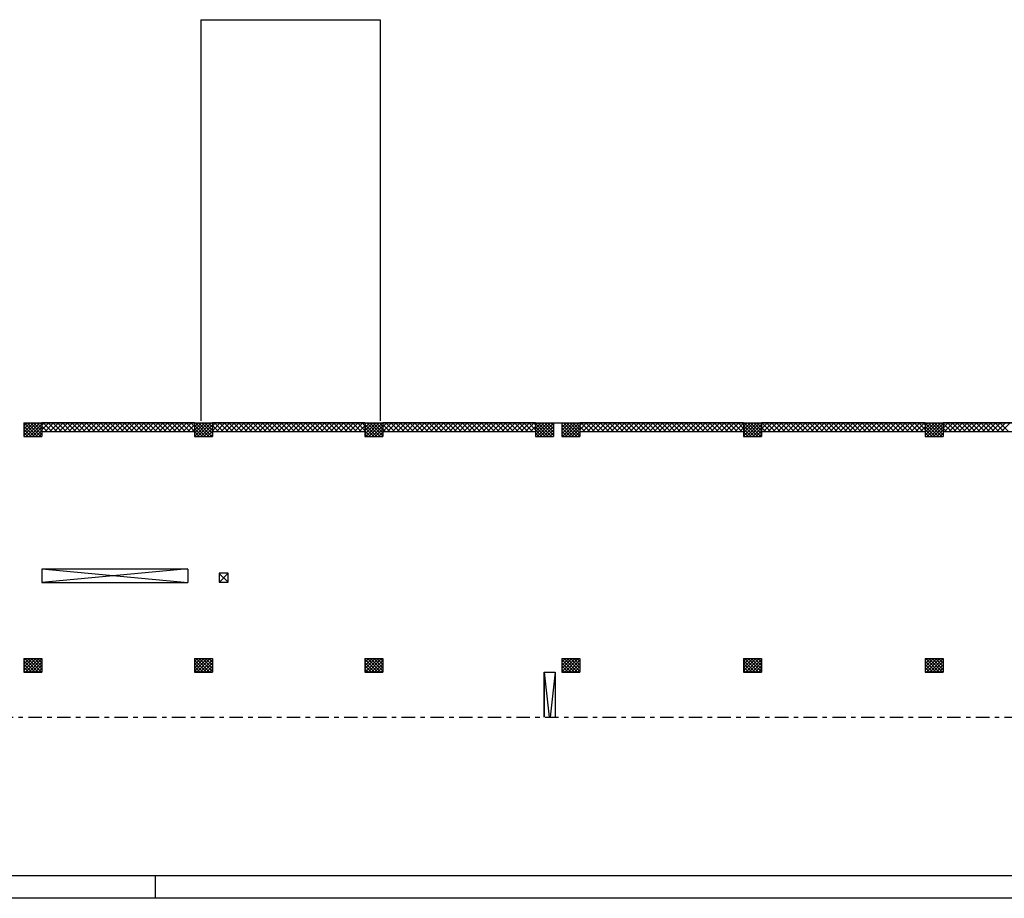
# Model space of a CAD drawing. Units: millimetres. Extents: x -8261 to -8156, y -13487 to -13435.
# Drawn here: x -8222 to -8200, y -13487 to -13467 of the extents above; entities that cross this region are included whole.
import ezdxf

# ---------------------------------------------------------------- set-up
doc = ezdxf.new("R2010")
doc.units = ezdxf.units.MM
doc.linetypes.add('LINEA8', pattern=[0.59, 0.3, -0.12, 0.05, -0.12])
doc.layers.add('03-MURATURE', color=7, linetype='Continuous')

msp = doc.modelspace()

# ---------------------------------------------------------------- linework, layer by layer
at = {"color": 12}
msp.add_line((-8176.613, -13486.279), (-8260.113, -13486.279), dxfattribs=at)
at = {"color": 9}
for p, q in [((-8218.613, -13486.779), (-8218.613, -13486.279)), ((-8176.613, -13486.779), (-8260.613, -13486.779))]:
    msp.add_line(p, q, dxfattribs=at)
at = {"layer": '03-MURATURE', "linetype": 'Continuous'}
for p, q in [((-8217.609, -13467.202), (-8213.609, -13467.202)), ((-8217.609, -13467.202), (-8217.609, -13476.137)), ((-8213.609, -13467.202), (-8213.609, -13476.137)), ((-8221.548, -13476.187), (-8221.148, -13476.187)), ((-8221.548, -13476.187), (-8221.548, -13476.487)), ((-8221.548, -13476.257, 1), (-8221.478, -13476.187, 1)), ((-8221.548, -13476.328, 1), (-8221.407, -13476.187, 1)), ((-8221.548, -13476.399, 1), (-8221.336, -13476.187, 1)), ((-8221.548, -13476.469, 1), (-8221.266, -13476.187, 1)), ((-8221.548, -13476.256, 1), (-8221.316, -13476.487, 1)), ((-8221.546, -13476.187, 1), (-8221.246, -13476.487, 1)), ((-8221.495, -13476.487, 1), (-8221.195, -13476.187, 1)), ((-8221.475, -13476.187, 1), (-8221.175, -13476.487, 1)), ((-8221.424, -13476.487, 1), (-8221.148, -13476.211, 1)), ((-8221.404, -13476.187, 1), (-8221.148, -13476.444, 1)), ((-8221.334, -13476.187, 1), (-8221.148, -13476.373, 1)), ((-8221.263, -13476.187, 1), (-8221.148, -13476.303, 1)), ((-8221.192, -13476.187, 1), (-8221.148, -13476.232, 1)), ((-8221.148, -13476.187), (-8221.148, -13476.487)), ((-8217.748, -13476.187), (-8221.148, -13476.187)), ((-8221.148, -13476.187), (-8185.143, -13476.187)), ((-8220.992, -13476.187, 1), (-8221.148, -13476.343, 1)), ((-8221.098, -13476.187, 1), (-8221.148, -13476.237, 1)), ((-8221.022, -13476.387, 1), (-8221.148, -13476.262, 1)), ((-8220.916, -13476.387, 1), (-8221.116, -13476.187, 1)), ((-8220.886, -13476.187, 1), (-8221.086, -13476.387, 1)), ((-8220.81, -13476.387, 1), (-8221.01, -13476.187, 1)), ((-8220.78, -13476.187, 1), (-8220.98, -13476.387, 1)), ((-8220.704, -13476.387, 1), (-8220.904, -13476.187, 1)), ((-8220.674, -13476.187, 1), (-8220.874, -13476.387, 1)), ((-8220.598, -13476.387, 1), (-8220.798, -13476.187, 1)), ((-8220.568, -13476.187, 1), (-8220.768, -13476.387, 1)), ((-8220.492, -13476.387, 1), (-8220.692, -13476.187, 1)), ((-8220.461, -13476.187, 1), (-8220.661, -13476.387, 1)), ((-8220.386, -13476.387, 1), (-8220.586, -13476.187, 1)), ((-8220.355, -13476.187, 1), (-8220.555, -13476.387, 1)), ((-8220.28, -13476.387, 1), (-8220.48, -13476.187, 1)), ((-8220.249, -13476.187, 1), (-8220.449, -13476.387, 1)), ((-8220.174, -13476.387, 1), (-8220.374, -13476.187, 1)), ((-8220.143, -13476.187, 1), (-8220.343, -13476.387, 1)), ((-8220.068, -13476.387, 1), (-8220.268, -13476.187, 1)), ((-8220.037, -13476.187, 1), (-8220.237, -13476.387, 1)), ((-8219.962, -13476.387, 1), (-8220.162, -13476.187, 1)), ((-8219.931, -13476.187, 1), (-8220.131, -13476.387, 1)), ((-8219.856, -13476.387, 1), (-8220.056, -13476.187, 1)), ((-8219.825, -13476.187, 1), (-8220.025, -13476.387, 1)), ((-8219.749, -13476.387, 1), (-8219.949, -13476.187, 1)), ((-8219.719, -13476.187, 1), (-8219.919, -13476.387, 1)), ((-8219.643, -13476.387, 1), (-8219.843, -13476.187, 1)), ((-8219.613, -13476.187, 1), (-8219.813, -13476.387, 1)), ((-8219.537, -13476.387, 1), (-8219.737, -13476.187, 1)), ((-8219.507, -13476.187, 1), (-8219.707, -13476.387, 1)), ((-8219.431, -13476.387, 1), (-8219.631, -13476.187, 1)), ((-8219.401, -13476.187, 1), (-8219.601, -13476.387, 1)), ((-8219.325, -13476.387, 1), (-8219.525, -13476.187, 1)), ((-8219.295, -13476.187, 1), (-8219.495, -13476.387, 1)), ((-8219.219, -13476.387, 1), (-8219.419, -13476.187, 1)), ((-8219.189, -13476.187, 1), (-8219.389, -13476.387, 1)), ((-8219.113, -13476.387, 1), (-8219.313, -13476.187, 1)), ((-8219.083, -13476.187, 1), (-8219.283, -13476.387, 1)), ((-8219.007, -13476.387, 1), (-8219.207, -13476.187, 1)), ((-8218.977, -13476.187, 1), (-8219.177, -13476.387, 1)), ((-8218.901, -13476.387, 1), (-8219.101, -13476.187, 1)), ((-8218.87, -13476.187, 1), (-8219.07, -13476.387, 1)), ((-8218.795, -13476.387, 1), (-8218.995, -13476.187, 1)), ((-8218.764, -13476.187, 1), (-8218.964, -13476.387, 1)), ((-8218.689, -13476.387, 1), (-8218.889, -13476.187, 1)), ((-8218.658, -13476.187, 1), (-8218.858, -13476.387, 1)), ((-8218.583, -13476.387, 1), (-8218.783, -13476.187, 1)), ((-8218.552, -13476.187, 1), (-8218.752, -13476.387, 1)), ((-8218.477, -13476.387, 1), (-8218.677, -13476.187, 1)), ((-8218.446, -13476.187, 1), (-8218.646, -13476.387, 1)), ((-8218.371, -13476.387, 1), (-8218.571, -13476.187, 1)), ((-8218.34, -13476.187, 1), (-8218.54, -13476.387, 1)), ((-8218.265, -13476.387, 1), (-8218.465, -13476.187, 1)), ((-8218.234, -13476.187, 1), (-8218.434, -13476.387, 1)), ((-8218.158, -13476.387, 1), (-8218.358, -13476.187, 1)), ((-8218.128, -13476.187, 1), (-8218.328, -13476.387, 1)), ((-8218.052, -13476.387, 1), (-8218.252, -13476.187, 1)), ((-8218.022, -13476.187, 1), (-8218.222, -13476.387, 1)), ((-8217.946, -13476.387, 1), (-8218.146, -13476.187, 1)), ((-8217.916, -13476.187, 1), (-8218.116, -13476.387, 1)), ((-8217.84, -13476.387, 1), (-8218.04, -13476.187, 1)), ((-8217.81, -13476.187, 1), (-8218.01, -13476.387, 1)), ((-8217.748, -13476.374, 1), (-8217.934, -13476.187, 1)), ((-8217.748, -13476.231, 1), (-8217.904, -13476.387, 1)), ((-8217.748, -13476.268, 1), (-8217.828, -13476.187, 1)), ((-8217.748, -13476.187), (-8217.348, -13476.187)), ((-8217.748, -13476.187), (-8217.748, -13476.487)), ((-8217.748, -13476.205, 1), (-8217.73, -13476.187, 1)), ((-8217.748, -13476.276, 1), (-8217.66, -13476.187, 1)), ((-8217.748, -13476.346, 1), (-8217.589, -13476.187, 1)), ((-8217.748, -13476.417, 1), (-8217.518, -13476.187, 1)), ((-8217.748, -13476.238, 1), (-8217.498, -13476.487, 1)), ((-8217.747, -13476.487, 1), (-8217.447, -13476.187, 1)), ((-8217.727, -13476.187, 1), (-8217.427, -13476.487, 1)), ((-8217.677, -13476.487, 1), (-8217.377, -13476.187, 1)), ((-8217.657, -13476.187, 1), (-8217.357, -13476.487, 1)), ((-8217.606, -13476.487, 1), (-8217.348, -13476.229, 1)), ((-8217.586, -13476.187, 1), (-8217.348, -13476.426, 1)), ((-8217.515, -13476.187, 1), (-8217.348, -13476.355, 1)), ((-8217.444, -13476.187, 1), (-8217.348, -13476.284, 1)), ((-8217.374, -13476.187, 1), (-8217.348, -13476.213, 1)), ((-8217.348, -13476.187), (-8217.348, -13476.487)), ((-8213.948, -13476.187), (-8217.348, -13476.187)), ((-8217.173, -13476.187, 1), (-8217.348, -13476.362, 1)), ((-8217.279, -13476.187, 1), (-8217.348, -13476.256, 1)), ((-8217.204, -13476.387, 1), (-8217.348, -13476.244, 1)), ((-8217.098, -13476.387, 1), (-8217.298, -13476.187, 1)), ((-8217.067, -13476.187, 1), (-8217.267, -13476.387, 1)), ((-8216.992, -13476.387, 1), (-8217.192, -13476.187, 1)), ((-8216.961, -13476.187, 1), (-8217.161, -13476.387, 1)), ((-8216.886, -13476.387, 1), (-8217.086, -13476.187, 1)), ((-8216.855, -13476.187, 1), (-8217.055, -13476.387, 1)), ((-8216.78, -13476.387, 1), (-8216.98, -13476.187, 1)), ((-8216.749, -13476.187, 1), (-8216.949, -13476.387, 1)), ((-8216.674, -13476.387, 1), (-8216.874, -13476.187, 1)), ((-8216.643, -13476.187, 1), (-8216.843, -13476.387, 1)), ((-8216.567, -13476.387, 1), (-8216.767, -13476.187, 1)), ((-8216.537, -13476.187, 1), (-8216.737, -13476.387, 1)), ((-8216.461, -13476.387, 1), (-8216.661, -13476.187, 1)), ((-8216.431, -13476.187, 1), (-8216.631, -13476.387, 1)), ((-8216.355, -13476.387, 1), (-8216.555, -13476.187, 1)), ((-8216.325, -13476.187, 1), (-8216.525, -13476.387, 1)), ((-8216.249, -13476.387, 1), (-8216.449, -13476.187, 1)), ((-8216.219, -13476.187, 1), (-8216.419, -13476.387, 1)), ((-8216.143, -13476.387, 1), (-8216.343, -13476.187, 1)), ((-8216.113, -13476.187, 1), (-8216.313, -13476.387, 1)), ((-8216.037, -13476.387, 1), (-8216.237, -13476.187, 1)), ((-8216.007, -13476.187, 1), (-8216.207, -13476.387, 1)), ((-8215.931, -13476.387, 1), (-8216.131, -13476.187, 1)), ((-8215.901, -13476.187, 1), (-8216.101, -13476.387, 1)), ((-8215.825, -13476.387, 1), (-8216.025, -13476.187, 1)), ((-8215.795, -13476.187, 1), (-8215.995, -13476.387, 1)), ((-8215.719, -13476.387, 1), (-8215.919, -13476.187, 1)), ((-8215.688, -13476.187, 1), (-8215.888, -13476.387, 1)), ((-8215.613, -13476.387, 1), (-8215.813, -13476.187, 1)), ((-8215.582, -13476.187, 1), (-8215.782, -13476.387, 1)), ((-8215.507, -13476.387, 1), (-8215.707, -13476.187, 1)), ((-8215.476, -13476.187, 1), (-8215.676, -13476.387, 1)), ((-8215.401, -13476.387, 1), (-8215.601, -13476.187, 1)), ((-8215.37, -13476.187, 1), (-8215.57, -13476.387, 1)), ((-8215.295, -13476.387, 1), (-8215.495, -13476.187, 1)), ((-8215.264, -13476.187, 1), (-8215.464, -13476.387, 1)), ((-8215.189, -13476.387, 1), (-8215.389, -13476.187, 1)), ((-8215.158, -13476.187, 1), (-8215.358, -13476.387, 1)), ((-8215.083, -13476.387, 1), (-8215.283, -13476.187, 1)), ((-8215.052, -13476.187, 1), (-8215.252, -13476.387, 1)), ((-8214.977, -13476.387, 1), (-8215.177, -13476.187, 1)), ((-8214.946, -13476.187, 1), (-8215.146, -13476.387, 1)), ((-8214.87, -13476.387, 1), (-8215.07, -13476.187, 1)), ((-8214.84, -13476.187, 1), (-8215.04, -13476.387, 1)), ((-8214.764, -13476.387, 1), (-8214.964, -13476.187, 1)), ((-8214.734, -13476.187, 1), (-8214.934, -13476.387, 1)), ((-8214.658, -13476.387, 1), (-8214.858, -13476.187, 1)), ((-8214.628, -13476.187, 1), (-8214.828, -13476.387, 1)), ((-8214.552, -13476.387, 1), (-8214.752, -13476.187, 1)), ((-8214.522, -13476.187, 1), (-8214.722, -13476.387, 1)), ((-8214.446, -13476.387, 1), (-8214.646, -13476.187, 1)), ((-8214.416, -13476.187, 1), (-8214.616, -13476.387, 1)), ((-8214.34, -13476.387, 1), (-8214.54, -13476.187, 1)), ((-8214.31, -13476.187, 1), (-8214.51, -13476.387, 1)), ((-8214.234, -13476.387, 1), (-8214.434, -13476.187, 1)), ((-8214.204, -13476.187, 1), (-8214.404, -13476.387, 1)), ((-8214.128, -13476.387, 1), (-8214.328, -13476.187, 1)), ((-8214.097, -13476.187, 1), (-8214.297, -13476.387, 1)), ((-8214.022, -13476.387, 1), (-8214.222, -13476.187, 1)), ((-8213.991, -13476.187, 1), (-8214.191, -13476.387, 1)), ((-8213.948, -13476.356, 1), (-8214.116, -13476.187, 1)), ((-8213.948, -13476.25, 1), (-8214.085, -13476.387, 1)), ((-8213.948, -13476.249, 1), (-8214.01, -13476.187, 1)), ((-8213.948, -13476.187), (-8213.548, -13476.187)), ((-8213.948, -13476.187), (-8213.948, -13476.487)), ((-8213.948, -13476.223, 1), (-8213.912, -13476.187, 1)), ((-8213.948, -13476.294, 1), (-8213.841, -13476.187, 1)), ((-8213.948, -13476.365, 1), (-8213.77, -13476.187, 1)), ((-8213.948, -13476.435, 1), (-8213.7, -13476.187, 1)), ((-8213.948, -13476.219, 1), (-8213.68, -13476.487, 1)), ((-8213.929, -13476.487, 1), (-8213.629, -13476.187, 1)), ((-8213.909, -13476.187, 1), (-8213.609, -13476.487, 1)), ((-8213.858, -13476.487, 1), (-8213.558, -13476.187, 1)), ((-8213.838, -13476.187, 1), (-8213.548, -13476.478, 1)), ((-8213.788, -13476.487, 1), (-8213.548, -13476.248, 1)), ((-8213.768, -13476.187, 1), (-8213.548, -13476.407, 1)), ((-8213.697, -13476.187, 1), (-8213.548, -13476.336, 1)), ((-8213.626, -13476.187, 1), (-8213.548, -13476.266, 1)), ((-8213.555, -13476.187, 1), (-8213.548, -13476.195, 1)), ((-8213.548, -13476.187), (-8213.548, -13476.487)), ((-8210.148, -13476.187), (-8213.548, -13476.187)), ((-8213.355, -13476.187, 1), (-8213.548, -13476.38, 1)), ((-8213.461, -13476.187, 1), (-8213.548, -13476.274, 1)), ((-8213.386, -13476.387, 1), (-8213.548, -13476.225, 1)), ((-8213.279, -13476.387, 1), (-8213.479, -13476.187, 1)), ((-8213.249, -13476.187, 1), (-8213.449, -13476.387, 1)), ((-8213.173, -13476.387, 1), (-8213.373, -13476.187, 1)), ((-8213.143, -13476.187, 1), (-8213.343, -13476.387, 1)), ((-8213.067, -13476.387, 1), (-8213.267, -13476.187, 1)), ((-8213.037, -13476.187, 1), (-8213.237, -13476.387, 1)), ((-8212.961, -13476.387, 1), (-8213.161, -13476.187, 1)), ((-8212.931, -13476.187, 1), (-8213.131, -13476.387, 1)), ((-8212.855, -13476.387, 1), (-8213.055, -13476.187, 1)), ((-8212.825, -13476.187, 1), (-8213.025, -13476.387, 1)), ((-8212.749, -13476.387, 1), (-8212.949, -13476.187, 1)), ((-8212.719, -13476.187, 1), (-8212.919, -13476.387, 1)), ((-8212.643, -13476.387, 1), (-8212.843, -13476.187, 1)), ((-8212.613, -13476.187, 1), (-8212.813, -13476.387, 1)), ((-8212.537, -13476.387, 1), (-8212.737, -13476.187, 1)), ((-8212.506, -13476.187, 1), (-8212.706, -13476.387, 1)), ((-8212.431, -13476.387, 1), (-8212.631, -13476.187, 1)), ((-8212.4, -13476.187, 1), (-8212.6, -13476.387, 1)), ((-8212.325, -13476.387, 1), (-8212.525, -13476.187, 1)), ((-8212.294, -13476.187, 1), (-8212.494, -13476.387, 1)), ((-8212.219, -13476.387, 1), (-8212.419, -13476.187, 1)), ((-8212.188, -13476.187, 1), (-8212.388, -13476.387, 1)), ((-8212.113, -13476.387, 1), (-8212.313, -13476.187, 1)), ((-8212.082, -13476.187, 1), (-8212.282, -13476.387, 1)), ((-8212.007, -13476.387, 1), (-8212.207, -13476.187, 1)), ((-8211.976, -13476.187, 1), (-8212.176, -13476.387, 1)), ((-8211.901, -13476.387, 1), (-8212.101, -13476.187, 1)), ((-8211.87, -13476.187, 1), (-8212.07, -13476.387, 1)), ((-8211.795, -13476.387, 1), (-8211.995, -13476.187, 1)), ((-8211.764, -13476.187, 1), (-8211.964, -13476.387, 1)), ((-8211.688, -13476.387, 1), (-8211.888, -13476.187, 1)), ((-8211.658, -13476.187, 1), (-8211.858, -13476.387, 1)), ((-8211.582, -13476.387, 1), (-8211.782, -13476.187, 1)), ((-8211.552, -13476.187, 1), (-8211.752, -13476.387, 1)), ((-8211.476, -13476.387, 1), (-8211.676, -13476.187, 1)), ((-8211.446, -13476.187, 1), (-8211.646, -13476.387, 1)), ((-8211.37, -13476.387, 1), (-8211.57, -13476.187, 1)), ((-8211.34, -13476.187, 1), (-8211.54, -13476.387, 1)), ((-8211.264, -13476.387, 1), (-8211.464, -13476.187, 1)), ((-8211.234, -13476.187, 1), (-8211.434, -13476.387, 1)), ((-8211.158, -13476.387, 1), (-8211.358, -13476.187, 1)), ((-8211.128, -13476.187, 1), (-8211.328, -13476.387, 1)), ((-8211.052, -13476.387, 1), (-8211.252, -13476.187, 1)), ((-8211.022, -13476.187, 1), (-8211.222, -13476.387, 1)), ((-8210.946, -13476.387, 1), (-8211.146, -13476.187, 1)), ((-8210.915, -13476.187, 1), (-8211.115, -13476.387, 1)), ((-8210.84, -13476.387, 1), (-8211.04, -13476.187, 1)), ((-8210.809, -13476.187, 1), (-8211.009, -13476.387, 1)), ((-8210.734, -13476.387, 1), (-8210.934, -13476.187, 1)), ((-8210.703, -13476.187, 1), (-8210.903, -13476.387, 1)), ((-8210.628, -13476.387, 1), (-8210.828, -13476.187, 1)), ((-8210.597, -13476.187, 1), (-8210.797, -13476.387, 1)), ((-8210.522, -13476.387, 1), (-8210.722, -13476.187, 1)), ((-8210.491, -13476.187, 1), (-8210.691, -13476.387, 1)), ((-8210.416, -13476.387, 1), (-8210.616, -13476.187, 1)), ((-8210.385, -13476.187, 1), (-8210.585, -13476.387, 1)), ((-8210.31, -13476.387, 1), (-8210.51, -13476.187, 1)), ((-8210.279, -13476.187, 1), (-8210.479, -13476.387, 1)), ((-8210.204, -13476.387, 1), (-8210.404, -13476.187, 1)), ((-8210.173, -13476.187, 1), (-8210.373, -13476.387, 1)), ((-8210.148, -13476.337, 1), (-8210.297, -13476.187, 1)), ((-8210.148, -13476.268, 1), (-8210.267, -13476.387, 1)), ((-8210.148, -13476.231, 1), (-8210.191, -13476.187, 1)), ((-8210.148, -13476.187), (-8210.148, -13476.487)), ((-8210.148, -13476.187), (-8209.748, -13476.187)), ((-8210.148, -13476.242, 1), (-8210.093, -13476.187, 1)), ((-8210.148, -13476.312, 1), (-8210.023, -13476.187, 1)), ((-8210.148, -13476.383, 1), (-8209.952, -13476.187, 1)), ((-8210.148, -13476.454, 1), (-8209.881, -13476.187, 1)), ((-8210.148, -13476.201, 1), (-8209.861, -13476.487, 1)), ((-8210.148, -13476.272, 1), (-8209.932, -13476.487, 1)), ((-8210.111, -13476.487, 1), (-8209.811, -13476.187, 1)), ((-8210.091, -13476.187, 1), (-8209.791, -13476.487, 1)), ((-8210.04, -13476.487, 1), (-8209.748, -13476.195, 1)), ((-8210.02, -13476.187, 1), (-8209.748, -13476.46, 1)), ((-8209.969, -13476.487, 1), (-8209.748, -13476.266, 1)), ((-8209.949, -13476.187, 1), (-8209.748, -13476.389, 1)), ((-8209.878, -13476.187, 1), (-8209.748, -13476.318, 1)), ((-8209.808, -13476.187, 1), (-8209.748, -13476.247, 1)), ((-8209.748, -13476.187), (-8209.748, -13476.487)), ((-8209.558, -13476.187), (-8209.158, -13476.187)), ((-8209.558, -13476.187), (-8209.558, -13476.487)), ((-8209.558, -13476.217, 1), (-8209.528, -13476.187, 1)), ((-8209.558, -13476.288, 1), (-8209.457, -13476.187, 1)), ((-8209.558, -13476.359, 1), (-8209.386, -13476.187, 1)), ((-8209.558, -13476.43, 1), (-8209.316, -13476.187, 1)), ((-8209.558, -13476.225, 1), (-8209.296, -13476.487, 1)), ((-8209.545, -13476.487, 1), (-8209.245, -13476.187, 1)), ((-8209.525, -13476.187, 1), (-8209.225, -13476.487, 1)), ((-8209.474, -13476.487, 1), (-8209.174, -13476.187, 1)), ((-8209.454, -13476.187, 1), (-8209.158, -13476.484, 1)), ((-8209.404, -13476.487, 1), (-8209.158, -13476.242, 1)), ((-8209.383, -13476.187, 1), (-8209.158, -13476.413, 1)), ((-8209.313, -13476.187, 1), (-8209.158, -13476.342, 1)), ((-8209.242, -13476.187, 1), (-8209.158, -13476.272, 1)), ((-8209.171, -13476.187, 1), (-8209.158, -13476.201, 1)), ((-8209.158, -13476.187), (-8209.158, -13476.487)), ((-8205.508, -13476.187), (-8209.158, -13476.187)), ((-8209.006, -13476.187, 1), (-8209.158, -13476.339, 1)), ((-8209.112, -13476.187, 1), (-8209.158, -13476.233, 1)), ((-8209.037, -13476.387, 1), (-8209.158, -13476.266, 1)), ((-8208.931, -13476.387, 1), (-8209.131, -13476.187, 1)), ((-8208.9, -13476.187, 1), (-8209.1, -13476.387, 1)), ((-8208.825, -13476.387, 1), (-8209.025, -13476.187, 1)), ((-8208.794, -13476.187, 1), (-8208.994, -13476.387, 1)), ((-8208.719, -13476.387, 1), (-8208.919, -13476.187, 1)), ((-8208.688, -13476.187, 1), (-8208.888, -13476.387, 1)), ((-8208.613, -13476.387, 1), (-8208.813, -13476.187, 1)), ((-8208.582, -13476.187, 1), (-8208.782, -13476.387, 1)), ((-8208.506, -13476.387, 1), (-8208.706, -13476.187, 1)), ((-8208.476, -13476.187, 1), (-8208.676, -13476.387, 1)), ((-8208.4, -13476.387, 1), (-8208.6, -13476.187, 1)), ((-8208.37, -13476.187, 1), (-8208.57, -13476.387, 1)), ((-8208.294, -13476.387, 1), (-8208.494, -13476.187, 1)), ((-8208.264, -13476.187, 1), (-8208.464, -13476.387, 1)), ((-8208.188, -13476.387, 1), (-8208.388, -13476.187, 1)), ((-8208.158, -13476.187, 1), (-8208.358, -13476.387, 1)), ((-8208.082, -13476.387, 1), (-8208.282, -13476.187, 1)), ((-8208.052, -13476.187, 1), (-8208.252, -13476.387, 1)), ((-8207.976, -13476.387, 1), (-8208.176, -13476.187, 1)), ((-8207.946, -13476.187, 1), (-8208.146, -13476.387, 1)), ((-8207.87, -13476.387, 1), (-8208.07, -13476.187, 1)), ((-8207.84, -13476.187, 1), (-8208.04, -13476.387, 1)), ((-8207.764, -13476.387, 1), (-8207.964, -13476.187, 1)), ((-8207.734, -13476.187, 1), (-8207.934, -13476.387, 1)), ((-8207.658, -13476.387, 1), (-8207.858, -13476.187, 1)), ((-8207.627, -13476.187, 1), (-8207.827, -13476.387, 1)), ((-8207.552, -13476.387, 1), (-8207.752, -13476.187, 1)), ((-8207.521, -13476.187, 1), (-8207.721, -13476.387, 1)), ((-8207.446, -13476.387, 1), (-8207.646, -13476.187, 1)), ((-8207.415, -13476.187, 1), (-8207.615, -13476.387, 1)), ((-8207.34, -13476.387, 1), (-8207.54, -13476.187, 1)), ((-8207.309, -13476.187, 1), (-8207.509, -13476.387, 1)), ((-8207.234, -13476.387, 1), (-8207.434, -13476.187, 1)), ((-8207.203, -13476.187, 1), (-8207.403, -13476.387, 1)), ((-8207.128, -13476.387, 1), (-8207.328, -13476.187, 1)), ((-8207.097, -13476.187, 1), (-8207.297, -13476.387, 1)), ((-8207.022, -13476.387, 1), (-8207.222, -13476.187, 1)), ((-8206.991, -13476.187, 1), (-8207.191, -13476.387, 1)), ((-8206.915, -13476.387, 1), (-8207.115, -13476.187, 1)), ((-8206.885, -13476.187, 1), (-8207.085, -13476.387, 1)), ((-8206.809, -13476.387, 1), (-8207.009, -13476.187, 1)), ((-8206.779, -13476.187, 1), (-8206.979, -13476.387, 1)), ((-8206.703, -13476.387, 1), (-8206.903, -13476.187, 1)), ((-8206.673, -13476.187, 1), (-8206.873, -13476.387, 1)), ((-8206.597, -13476.387, 1), (-8206.797, -13476.187, 1)), ((-8206.567, -13476.187, 1), (-8206.767, -13476.387, 1)), ((-8206.491, -13476.387, 1), (-8206.691, -13476.187, 1)), ((-8206.461, -13476.187, 1), (-8206.661, -13476.387, 1)), ((-8206.385, -13476.387, 1), (-8206.585, -13476.187, 1)), ((-8206.355, -13476.187, 1), (-8206.555, -13476.387, 1)), ((-8206.279, -13476.387, 1), (-8206.479, -13476.187, 1)), ((-8206.249, -13476.187, 1), (-8206.449, -13476.387, 1)), ((-8206.173, -13476.387, 1), (-8206.373, -13476.187, 1)), ((-8206.143, -13476.187, 1), (-8206.343, -13476.387, 1)), ((-8206.067, -13476.387, 1), (-8206.267, -13476.187, 1)), ((-8206.036, -13476.187, 1), (-8206.236, -13476.387, 1)), ((-8205.961, -13476.387, 1), (-8206.161, -13476.187, 1)), ((-8205.93, -13476.187, 1), (-8206.13, -13476.387, 1)), ((-8205.855, -13476.387, 1), (-8206.055, -13476.187, 1)), ((-8205.824, -13476.187, 1), (-8206.024, -13476.387, 1)), ((-8205.749, -13476.387, 1), (-8205.949, -13476.187, 1)), ((-8205.718, -13476.187, 1), (-8205.918, -13476.387, 1)), ((-8205.643, -13476.387, 1), (-8205.843, -13476.187, 1)), ((-8205.612, -13476.187, 1), (-8205.812, -13476.387, 1)), ((-8205.537, -13476.387, 1), (-8205.737, -13476.187, 1)), ((-8205.508, -13476.189, 1), (-8205.706, -13476.387, 1)), ((-8205.508, -13476.31, 1), (-8205.631, -13476.187, 1)), ((-8205.508, -13476.204, 1), (-8205.524, -13476.187, 1)), ((-8205.508, -13476.187), (-8205.108, -13476.187)), ((-8205.508, -13476.187), (-8205.508, -13476.487)), ((-8205.508, -13476.198, 1), (-8205.497, -13476.187, 1)), ((-8205.508, -13476.269, 1), (-8205.427, -13476.187, 1)), ((-8205.508, -13476.339, 1), (-8205.356, -13476.187, 1)), ((-8205.508, -13476.41, 1), (-8205.285, -13476.187, 1)), ((-8205.508, -13476.481, 1), (-8205.214, -13476.187, 1)), ((-8205.508, -13476.245, 1), (-8205.265, -13476.487, 1)), ((-8205.494, -13476.187, 1), (-8205.194, -13476.487, 1)), ((-8205.444, -13476.487, 1), (-8205.144, -13476.187, 1)), ((-8205.424, -13476.187, 1), (-8205.124, -13476.487, 1)), ((-8205.373, -13476.487, 1), (-8205.108, -13476.222, 1)), ((-8205.353, -13476.187, 1), (-8205.108, -13476.433, 1)), ((-8205.282, -13476.187, 1), (-8205.108, -13476.362, 1)), ((-8205.212, -13476.187, 1), (-8205.108, -13476.291, 1)), ((-8205.141, -13476.187, 1), (-8205.108, -13476.22, 1)), ((-8205.108, -13476.187), (-8205.108, -13476.487)), ((-8201.458, -13476.187), (-8205.108, -13476.187)), ((-8204.976, -13476.187, 1), (-8205.108, -13476.319, 1)), ((-8205.082, -13476.187, 1), (-8205.108, -13476.213, 1)), ((-8204.9, -13476.387, 1), (-8205.1, -13476.187, 1)), ((-8204.87, -13476.187, 1), (-8205.07, -13476.387, 1)), ((-8204.794, -13476.387, 1), (-8204.994, -13476.187, 1)), ((-8204.764, -13476.187, 1), (-8204.964, -13476.387, 1)), ((-8204.688, -13476.387, 1), (-8204.888, -13476.187, 1)), ((-8204.658, -13476.187, 1), (-8204.858, -13476.387, 1)), ((-8204.582, -13476.387, 1), (-8204.782, -13476.187, 1)), ((-8204.552, -13476.187, 1), (-8204.752, -13476.387, 1)), ((-8204.476, -13476.387, 1), (-8204.676, -13476.187, 1)), ((-8204.445, -13476.187, 1), (-8204.645, -13476.387, 1)), ((-8204.37, -13476.387, 1), (-8204.57, -13476.187, 1)), ((-8204.339, -13476.187, 1), (-8204.539, -13476.387, 1)), ((-8204.264, -13476.387, 1), (-8204.464, -13476.187, 1)), ((-8204.233, -13476.187, 1), (-8204.433, -13476.387, 1)), ((-8204.158, -13476.387, 1), (-8204.358, -13476.187, 1)), ((-8204.127, -13476.187, 1), (-8204.327, -13476.387, 1)), ((-8204.052, -13476.387, 1), (-8204.252, -13476.187, 1)), ((-8204.021, -13476.187, 1), (-8204.221, -13476.387, 1)), ((-8203.946, -13476.387, 1), (-8204.146, -13476.187, 1)), ((-8203.915, -13476.187, 1), (-8204.115, -13476.387, 1)), ((-8203.84, -13476.387, 1), (-8204.04, -13476.187, 1)), ((-8203.809, -13476.187, 1), (-8204.009, -13476.387, 1)), ((-8203.734, -13476.387, 1), (-8203.934, -13476.187, 1)), ((-8203.703, -13476.187, 1), (-8203.903, -13476.387, 1)), ((-8203.627, -13476.387, 1), (-8203.827, -13476.187, 1)), ((-8203.597, -13476.187, 1), (-8203.797, -13476.387, 1)), ((-8203.521, -13476.387, 1), (-8203.721, -13476.187, 1)), ((-8203.491, -13476.187, 1), (-8203.691, -13476.387, 1)), ((-8203.415, -13476.387, 1), (-8203.615, -13476.187, 1)), ((-8203.385, -13476.187, 1), (-8203.585, -13476.387, 1)), ((-8203.309, -13476.387, 1), (-8203.509, -13476.187, 1)), ((-8203.279, -13476.187, 1), (-8203.479, -13476.387, 1)), ((-8203.203, -13476.387, 1), (-8203.403, -13476.187, 1)), ((-8203.173, -13476.187, 1), (-8203.373, -13476.387, 1)), ((-8203.097, -13476.387, 1), (-8203.297, -13476.187, 1)), ((-8203.067, -13476.187, 1), (-8203.267, -13476.387, 1)), ((-8202.991, -13476.387, 1), (-8203.191, -13476.187, 1)), ((-8202.961, -13476.187, 1), (-8203.161, -13476.387, 1)), ((-8202.885, -13476.387, 1), (-8203.085, -13476.187, 1)), ((-8202.854, -13476.187, 1), (-8203.054, -13476.387, 1)), ((-8202.779, -13476.387, 1), (-8202.979, -13476.187, 1)), ((-8202.748, -13476.187, 1), (-8202.948, -13476.387, 1)), ((-8202.673, -13476.387, 1), (-8202.873, -13476.187, 1)), ((-8202.642, -13476.187, 1), (-8202.842, -13476.387, 1)), ((-8202.567, -13476.387, 1), (-8202.767, -13476.187, 1)), ((-8202.536, -13476.187, 1), (-8202.736, -13476.387, 1)), ((-8202.461, -13476.387, 1), (-8202.661, -13476.187, 1)), ((-8202.43, -13476.187, 1), (-8202.63, -13476.387, 1)), ((-8202.355, -13476.387, 1), (-8202.555, -13476.187, 1)), ((-8202.324, -13476.187, 1), (-8202.524, -13476.387, 1)), ((-8202.249, -13476.387, 1), (-8202.449, -13476.187, 1)), ((-8202.218, -13476.187, 1), (-8202.418, -13476.387, 1)), ((-8202.143, -13476.387, 1), (-8202.343, -13476.187, 1)), ((-8202.112, -13476.187, 1), (-8202.312, -13476.387, 1)), ((-8202.036, -13476.387, 1), (-8202.236, -13476.187, 1)), ((-8202.006, -13476.187, 1), (-8202.206, -13476.387, 1)), ((-8201.93, -13476.387, 1), (-8202.13, -13476.187, 1)), ((-8201.9, -13476.187, 1), (-8202.1, -13476.387, 1)), ((-8201.824, -13476.387, 1), (-8202.024, -13476.187, 1)), ((-8201.794, -13476.187, 1), (-8201.994, -13476.387, 1)), ((-8201.718, -13476.387, 1), (-8201.918, -13476.187, 1)), ((-8201.688, -13476.187, 1), (-8201.888, -13476.387, 1)), ((-8201.612, -13476.387, 1), (-8201.812, -13476.187, 1)), ((-8201.582, -13476.187, 1), (-8201.782, -13476.387, 1)), ((-8201.506, -13476.387, 1), (-8201.706, -13476.187, 1)), ((-8201.476, -13476.187, 1), (-8201.676, -13476.387, 1)), ((-8201.458, -13476.33, 1), (-8201.6, -13476.187, 1)), ((-8201.458, -13476.276, 1), (-8201.57, -13476.387, 1)), ((-8201.458, -13476.224, 1), (-8201.494, -13476.187, 1)), ((-8201.458, -13476.187), (-8201.458, -13476.487)), ((-8201.458, -13476.187), (-8201.058, -13476.187)), ((-8201.458, -13476.249, 1), (-8201.396, -13476.187, 1)), ((-8201.458, -13476.32, 1), (-8201.325, -13476.187, 1)), ((-8201.458, -13476.391, 1), (-8201.255, -13476.187, 1)), ((-8201.458, -13476.461, 1), (-8201.184, -13476.187, 1)), ((-8201.458, -13476.194, 1), (-8201.164, -13476.487, 1)), ((-8201.458, -13476.264, 1), (-8201.235, -13476.487, 1)), ((-8201.413, -13476.487, 1), (-8201.113, -13476.187, 1)), ((-8201.393, -13476.187, 1), (-8201.093, -13476.487, 1)), ((-8201.343, -13476.487, 1), (-8201.058, -13476.203, 1)), ((-8201.322, -13476.187, 1), (-8201.058, -13476.452, 1)), ((-8201.272, -13476.487, 1), (-8201.058, -13476.273, 1)), ((-8201.252, -13476.187, 1), (-8201.058, -13476.381, 1)), ((-8201.181, -13476.187, 1), (-8201.058, -13476.311, 1)), ((-8201.11, -13476.187, 1), (-8201.058, -13476.24, 1)), ((-8201.058, -13476.187), (-8201.058, -13476.487)), ((-8197.408, -13476.187), (-8201.058, -13476.187)), ((-8200.945, -13476.187, 1), (-8201.058, -13476.3, 1)), ((-8201.051, -13476.187, 1), (-8201.058, -13476.194, 1)), ((-8200.87, -13476.387, 1), (-8201.058, -13476.199, 1)), ((-8200.839, -13476.187, 1), (-8201.039, -13476.387, 1)), ((-8200.764, -13476.387, 1), (-8200.964, -13476.187, 1)), ((-8200.733, -13476.187, 1), (-8200.933, -13476.387, 1)), ((-8200.658, -13476.387, 1), (-8200.858, -13476.187, 1)), ((-8200.627, -13476.187, 1), (-8200.827, -13476.387, 1)), ((-8200.552, -13476.387, 1), (-8200.752, -13476.187, 1)), ((-8200.521, -13476.187, 1), (-8200.721, -13476.387, 1)), ((-8200.445, -13476.387, 1), (-8200.645, -13476.187, 1)), ((-8200.415, -13476.187, 1), (-8200.615, -13476.387, 1)), ((-8200.339, -13476.387, 1), (-8200.539, -13476.187, 1)), ((-8200.309, -13476.187, 1), (-8200.509, -13476.387, 1)), ((-8200.233, -13476.387, 1), (-8200.433, -13476.187, 1)), ((-8200.203, -13476.187, 1), (-8200.403, -13476.387, 1)), ((-8200.127, -13476.387, 1), (-8200.327, -13476.187, 1)), ((-8200.097, -13476.187, 1), (-8200.297, -13476.387, 1)), ((-8200.021, -13476.387, 1), (-8200.221, -13476.187, 1)), ((-8199.991, -13476.187, 1), (-8200.191, -13476.387, 1)), ((-8199.915, -13476.387, 1), (-8200.115, -13476.187, 1)), ((-8199.885, -13476.187, 1), (-8200.085, -13476.387, 1)), ((-8199.809, -13476.387, 1), (-8200.009, -13476.187, 1)), ((-8199.779, -13476.187, 1), (-8199.979, -13476.387, 1)), ((-8199.703, -13476.387, 1), (-8199.903, -13476.187, 1)), ((-8199.672, -13476.187, 1), (-8199.872, -13476.387, 1)), ((-8199.597, -13476.387, 1), (-8199.797, -13476.187, 1)), ((-8199.566, -13476.187, 1), (-8199.766, -13476.387, 1)), ((-8221.548, -13476.327, 1), (-8221.387, -13476.487, 1)), ((-8221.548, -13476.397, 1), (-8221.458, -13476.487, 1)), ((-8221.548, -13476.468, 1), (-8221.529, -13476.487, 1)), ((-8221.548, -13476.487), (-8221.148, -13476.487)), ((-8221.354, -13476.487, 1), (-8221.148, -13476.282, 1)), ((-8221.283, -13476.487, 1), (-8221.148, -13476.352, 1)), ((-8221.212, -13476.487, 1), (-8221.148, -13476.423, 1)), ((-8221.128, -13476.387, 1), (-8221.148, -13476.368, 1)), ((-8217.748, -13476.387), (-8221.148, -13476.387)), ((-8217.748, -13476.338, 1), (-8217.798, -13476.387, 1)), ((-8217.748, -13476.308, 1), (-8217.569, -13476.487, 1)), ((-8217.748, -13476.379, 1), (-8217.639, -13476.487, 1)), ((-8217.748, -13476.45, 1), (-8217.71, -13476.487, 1)), ((-8217.748, -13476.487), (-8217.348, -13476.487)), ((-8217.535, -13476.487, 1), (-8217.348, -13476.3, 1)), ((-8217.465, -13476.487, 1), (-8217.348, -13476.371, 1)), ((-8217.394, -13476.487, 1), (-8217.348, -13476.441, 1)), ((-8217.31, -13476.387, 1), (-8217.348, -13476.35, 1)), ((-8213.948, -13476.387), (-8217.348, -13476.387)), ((-8213.948, -13476.356, 1), (-8213.979, -13476.387, 1)), ((-8213.948, -13476.29, 1), (-8213.75, -13476.487, 1)), ((-8213.948, -13476.361, 1), (-8213.821, -13476.487, 1)), ((-8213.948, -13476.431, 1), (-8213.892, -13476.487, 1)), ((-8213.948, -13476.487), (-8213.548, -13476.487)), ((-8213.717, -13476.487, 1), (-8213.548, -13476.318, 1)), ((-8213.646, -13476.487, 1), (-8213.548, -13476.389, 1)), ((-8213.575, -13476.487, 1), (-8213.548, -13476.46, 1)), ((-8213.492, -13476.387, 1), (-8213.548, -13476.331, 1)), ((-8210.148, -13476.387), (-8213.548, -13476.387)), ((-8210.148, -13476.374, 1), (-8210.161, -13476.387, 1)), ((-8210.148, -13476.342, 1), (-8210.003, -13476.487, 1)), ((-8210.148, -13476.413, 1), (-8210.073, -13476.487, 1)), ((-8210.148, -13476.484, 1), (-8210.144, -13476.487, 1)), ((-8210.148, -13476.487), (-8209.748, -13476.487)), ((-8209.898, -13476.487, 1), (-8209.748, -13476.337, 1)), ((-8209.828, -13476.487, 1), (-8209.748, -13476.407, 1)), ((-8209.757, -13476.487, 1), (-8209.748, -13476.478, 1)), ((-8209.558, -13476.296, 1), (-8209.366, -13476.487, 1)), ((-8209.558, -13476.367, 1), (-8209.437, -13476.487, 1)), ((-8209.558, -13476.437, 1), (-8209.508, -13476.487, 1)), ((-8209.558, -13476.487), (-8209.158, -13476.487)), ((-8209.333, -13476.487, 1), (-8209.158, -13476.312, 1)), ((-8209.262, -13476.487, 1), (-8209.158, -13476.383, 1)), ((-8209.191, -13476.487, 1), (-8209.158, -13476.454, 1)), ((-8209.143, -13476.387, 1), (-8209.158, -13476.373, 1)), ((-8205.508, -13476.387), (-8209.158, -13476.387)), ((-8205.508, -13476.295, 1), (-8205.6, -13476.387, 1)), ((-8205.508, -13476.315, 1), (-8205.336, -13476.487, 1)), ((-8205.508, -13476.386, 1), (-8205.407, -13476.487, 1)), ((-8205.508, -13476.457, 1), (-8205.477, -13476.487, 1)), ((-8205.508, -13476.487), (-8205.108, -13476.487)), ((-8205.302, -13476.487, 1), (-8205.108, -13476.293, 1)), ((-8205.232, -13476.487, 1), (-8205.108, -13476.364, 1)), ((-8205.161, -13476.487, 1), (-8205.108, -13476.434, 1)), ((-8205.006, -13476.387, 1), (-8205.108, -13476.286, 1)), ((-8201.458, -13476.387), (-8205.108, -13476.387)), ((-8201.458, -13476.382, 1), (-8201.463, -13476.387, 1)), ((-8201.458, -13476.335, 1), (-8201.305, -13476.487, 1)), ((-8201.458, -13476.406, 1), (-8201.376, -13476.487, 1)), ((-8201.458, -13476.476, 1), (-8201.447, -13476.487, 1)), ((-8201.458, -13476.487), (-8201.058, -13476.487)), ((-8201.201, -13476.487, 1), (-8201.058, -13476.344, 1)), ((-8201.13, -13476.487, 1), (-8201.058, -13476.415, 1)), ((-8201.06, -13476.487, 1), (-8201.058, -13476.486, 1)), ((-8200.976, -13476.387, 1), (-8201.058, -13476.305, 1)), ((-8197.408, -13476.387), (-8201.058, -13476.387)), ((-8217.898, -13479.439), (-8221.148, -13479.739)), ((-8221.148, -13479.439), (-8217.898, -13479.739)), ((-8221.148, -13479.442), (-8221.148, -13479.739)), ((-8217.898, -13479.442), (-8221.148, -13479.442)), ((-8217.898, -13479.442), (-8217.898, -13479.739)), ((-8216.998, -13479.537), (-8217.198, -13479.537)), ((-8216.998, -13479.537), (-8217.198, -13479.739)), ((-8217.198, -13479.537), (-8217.198, -13479.737)), ((-8217.198, -13479.539), (-8216.998, -13479.737)), ((-8216.998, -13479.737), (-8216.998, -13479.537)), ((-8221.148, -13479.742), (-8217.898, -13479.742)), ((-8217.198, -13479.737), (-8216.998, -13479.737)), ((-8221.548, -13481.437), (-8221.148, -13481.437)), ((-8221.548, -13481.437), (-8221.548, -13481.737)), ((-8221.548, -13481.49, 1), (-8221.495, -13481.437, 1)), ((-8221.548, -13481.561, 1), (-8221.425, -13481.437, 1)), ((-8221.548, -13481.631, 1), (-8221.354, -13481.437, 1)), ((-8221.548, -13481.702, 1), (-8221.283, -13481.437, 1)), ((-8221.548, -13481.489, 1), (-8221.299, -13481.737, 1)), ((-8221.528, -13481.437, 1), (-8221.228, -13481.737, 1)), ((-8221.512, -13481.737, 1), (-8221.212, -13481.437, 1)), ((-8221.458, -13481.437, 1), (-8221.158, -13481.737, 1)), ((-8221.442, -13481.737, 1), (-8221.148, -13481.443, 1)), ((-8221.387, -13481.437, 1), (-8221.148, -13481.677, 1)), ((-8221.371, -13481.737, 1), (-8221.148, -13481.514, 1)), ((-8221.316, -13481.437, 1), (-8221.148, -13481.606, 1)), ((-8221.245, -13481.437, 1), (-8221.148, -13481.535, 1)), ((-8221.175, -13481.437, 1), (-8221.148, -13481.464, 1)), ((-8221.148, -13481.437), (-8221.148, -13481.737)), ((-8217.748, -13481.437), (-8217.348, -13481.437)), ((-8217.748, -13481.437), (-8217.748, -13481.737)), ((-8217.748, -13481.438, 1), (-8217.748, -13481.437, 1)), ((-8217.748, -13481.508, 1), (-8217.677, -13481.437, 1)), ((-8217.748, -13481.579, 1), (-8217.606, -13481.437, 1)), ((-8217.748, -13481.65, 1), (-8217.536, -13481.437, 1)), ((-8217.748, -13481.72, 1), (-8217.465, -13481.437, 1)), ((-8217.748, -13481.47, 1), (-8217.481, -13481.737, 1)), ((-8217.748, -13481.541, 1), (-8217.551, -13481.737, 1)), ((-8217.71, -13481.437, 1), (-8217.41, -13481.737, 1)), ((-8217.694, -13481.737, 1), (-8217.394, -13481.437, 1)), ((-8217.639, -13481.437, 1), (-8217.348, -13481.729, 1)), ((-8217.623, -13481.737, 1), (-8217.348, -13481.462, 1)), ((-8217.569, -13481.437, 1), (-8217.348, -13481.658, 1)), ((-8217.553, -13481.737, 1), (-8217.348, -13481.533, 1)), ((-8217.498, -13481.437, 1), (-8217.348, -13481.587, 1)), ((-8217.427, -13481.437, 1), (-8217.348, -13481.517, 1)), ((-8217.356, -13481.437, 1), (-8217.348, -13481.446, 1)), ((-8217.348, -13481.437), (-8217.348, -13481.737)), ((-8213.948, -13481.437), (-8213.548, -13481.437)), ((-8213.948, -13481.437), (-8213.948, -13481.737)), ((-8213.948, -13481.456, 1), (-8213.929, -13481.437, 1)), ((-8213.948, -13481.527, 1), (-8213.859, -13481.437, 1)), ((-8213.948, -13481.597, 1), (-8213.788, -13481.437, 1)), ((-8213.948, -13481.668, 1), (-8213.717, -13481.437, 1)), ((-8213.948, -13481.452, 1), (-8213.662, -13481.737, 1)), ((-8213.948, -13481.523, 1), (-8213.733, -13481.737, 1)), ((-8213.946, -13481.737, 1), (-8213.646, -13481.437, 1)), ((-8213.892, -13481.437, 1), (-8213.592, -13481.737, 1)), ((-8213.876, -13481.737, 1), (-8213.576, -13481.437, 1)), ((-8213.821, -13481.437, 1), (-8213.548, -13481.71, 1)), ((-8213.805, -13481.737, 1), (-8213.548, -13481.48, 1)), ((-8213.75, -13481.437, 1), (-8213.548, -13481.64, 1)), ((-8213.679, -13481.437, 1), (-8213.548, -13481.569, 1)), ((-8213.609, -13481.437, 1), (-8213.548, -13481.498, 1)), ((-8213.548, -13481.437), (-8213.548, -13481.737)), ((-8209.558, -13481.437), (-8209.158, -13481.437)), ((-8209.558, -13481.437), (-8209.558, -13481.737)), ((-8209.558, -13481.45, 1), (-8209.545, -13481.437, 1)), ((-8209.558, -13481.521, 1), (-8209.474, -13481.437, 1)), ((-8209.558, -13481.591, 1), (-8209.404, -13481.437, 1)), ((-8209.558, -13481.662, 1), (-8209.333, -13481.437, 1)), ((-8209.558, -13481.733, 1), (-8209.262, -13481.437, 1)), ((-8209.558, -13481.458, 1), (-8209.278, -13481.737, 1)), ((-8209.558, -13481.529, 1), (-8209.349, -13481.737, 1)), ((-8209.507, -13481.437, 1), (-8209.207, -13481.737, 1)), ((-8209.492, -13481.737, 1), (-8209.192, -13481.437, 1)), ((-8209.437, -13481.437, 1), (-8209.158, -13481.716, 1)), ((-8209.421, -13481.737, 1), (-8209.158, -13481.474, 1)), ((-8209.366, -13481.437, 1), (-8209.158, -13481.646, 1)), ((-8209.295, -13481.437, 1), (-8209.158, -13481.575, 1)), ((-8209.225, -13481.437, 1), (-8209.158, -13481.504, 1)), ((-8209.158, -13481.437), (-8209.158, -13481.737)), ((-8205.508, -13481.437), (-8205.108, -13481.437)), ((-8205.508, -13481.437), (-8205.508, -13481.737)), ((-8205.508, -13481.501, 1), (-8205.444, -13481.437, 1)), ((-8205.508, -13481.572, 1), (-8205.373, -13481.437, 1)), ((-8205.508, -13481.643, 1), (-8205.303, -13481.437, 1)), ((-8205.508, -13481.713, 1), (-8205.232, -13481.437, 1)), ((-8205.508, -13481.477, 1), (-8205.248, -13481.737, 1)), ((-8205.477, -13481.437, 1), (-8205.177, -13481.737, 1)), ((-8205.461, -13481.737, 1), (-8205.161, -13481.437, 1)), ((-8205.406, -13481.437, 1), (-8205.108, -13481.736, 1)), ((-8205.39, -13481.737, 1), (-8205.108, -13481.455, 1)), ((-8205.336, -13481.437, 1), (-8205.108, -13481.665, 1)), ((-8205.32, -13481.737, 1), (-8205.108, -13481.525, 1)), ((-8205.265, -13481.437, 1), (-8205.108, -13481.595, 1)), ((-8205.194, -13481.437, 1), (-8205.108, -13481.524, 1)), ((-8205.123, -13481.437, 1), (-8205.108, -13481.453, 1)), ((-8205.108, -13481.437), (-8205.108, -13481.737)), ((-8201.458, -13481.437), (-8201.458, -13481.737)), ((-8201.458, -13481.437), (-8201.058, -13481.437)), ((-8201.458, -13481.482, 1), (-8201.413, -13481.437, 1)), ((-8201.458, -13481.552, 1), (-8201.343, -13481.437, 1)), ((-8201.458, -13481.623, 1), (-8201.272, -13481.437, 1)), ((-8201.458, -13481.694, 1), (-8201.201, -13481.437, 1)), ((-8201.458, -13481.497, 1), (-8201.217, -13481.737, 1)), ((-8201.446, -13481.437, 1), (-8201.146, -13481.737, 1)), ((-8201.431, -13481.737, 1), (-8201.131, -13481.437, 1)), ((-8201.376, -13481.437, 1), (-8201.076, -13481.737, 1)), ((-8201.36, -13481.737, 1), (-8201.06, -13481.437, 1)), ((-8201.305, -13481.437, 1), (-8201.058, -13481.685, 1)), ((-8201.289, -13481.737, 1), (-8201.058, -13481.506, 1)), ((-8201.234, -13481.437, 1), (-8201.058, -13481.614, 1)), ((-8201.164, -13481.437, 1), (-8201.058, -13481.543, 1)), ((-8201.093, -13481.437, 1), (-8201.058, -13481.473, 1)), ((-8201.058, -13481.437), (-8201.058, -13481.737)), ((-8221.548, -13481.559, 1), (-8221.37, -13481.737, 1)), ((-8221.548, -13481.63, 1), (-8221.44, -13481.737, 1)), ((-8221.548, -13481.701, 1), (-8221.511, -13481.737, 1)), ((-8221.548, -13481.737), (-8221.148, -13481.737)), ((-8221.3, -13481.737, 1), (-8221.148, -13481.585, 1)), ((-8221.23, -13481.737, 1), (-8221.148, -13481.656, 1)), ((-8221.159, -13481.737, 1), (-8221.148, -13481.726, 1)), ((-8217.748, -13481.612, 1), (-8217.622, -13481.737, 1)), ((-8217.748, -13481.682, 1), (-8217.693, -13481.737, 1)), ((-8217.748, -13481.737), (-8217.348, -13481.737)), ((-8217.482, -13481.737, 1), (-8217.348, -13481.603, 1)), ((-8217.411, -13481.737, 1), (-8217.348, -13481.674, 1)), ((-8213.948, -13481.593, 1), (-8213.804, -13481.737, 1)), ((-8213.948, -13481.664, 1), (-8213.874, -13481.737, 1)), ((-8213.948, -13481.735, 1), (-8213.945, -13481.737, 1)), ((-8213.948, -13481.737), (-8213.548, -13481.737)), ((-8213.734, -13481.737, 1), (-8213.548, -13481.551, 1)), ((-8213.664, -13481.737, 1), (-8213.548, -13481.622, 1)), ((-8213.593, -13481.737, 1), (-8213.548, -13481.692, 1)), ((-8209.953, -13481.737), (-8209.708, -13481.737)), ((-8209.953, -13482.744), (-8209.953, -13481.737)), ((-8209.953, -13481.737), (-8209.84, -13482.744)), ((-8209.953, -13481.737), (-8209.953, -13482.744)), ((-8209.708, -13481.737), (-8209.82, -13482.744)), ((-8209.708, -13481.737), (-8209.708, -13482.744)), ((-8209.558, -13481.599, 1), (-8209.42, -13481.737, 1)), ((-8209.558, -13481.67, 1), (-8209.49, -13481.737, 1)), ((-8209.558, -13481.737), (-8209.158, -13481.737)), ((-8209.35, -13481.737, 1), (-8209.158, -13481.545, 1)), ((-8209.28, -13481.737, 1), (-8209.158, -13481.616, 1)), ((-8209.209, -13481.737, 1), (-8209.158, -13481.686, 1)), ((-8205.508, -13481.548, 1), (-8205.318, -13481.737, 1)), ((-8205.508, -13481.619, 1), (-8205.389, -13481.737, 1)), ((-8205.508, -13481.689, 1), (-8205.46, -13481.737, 1)), ((-8205.508, -13481.737), (-8205.108, -13481.737)), ((-8205.249, -13481.737, 1), (-8205.108, -13481.596, 1)), ((-8205.178, -13481.737, 1), (-8205.108, -13481.667, 1)), ((-8201.458, -13481.568, 1), (-8201.288, -13481.737, 1)), ((-8201.458, -13481.638, 1), (-8201.359, -13481.737, 1)), ((-8201.458, -13481.709, 1), (-8201.429, -13481.737, 1)), ((-8201.458, -13481.737), (-8201.058, -13481.737)), ((-8201.218, -13481.737, 1), (-8201.058, -13481.577, 1)), ((-8201.148, -13481.737, 1), (-8201.058, -13481.647, 1)), ((-8201.077, -13481.737, 1), (-8201.058, -13481.718, 1))]:
    msp.add_line(p, q, dxfattribs=at)
at = {"layer": '03-MURATURE', "linetype": 'LINEA8'}
msp.add_line((-8258.57, -13482.744), (-8177.94, -13482.744), dxfattribs=at)

doc.saveas('drawing.dxf')
